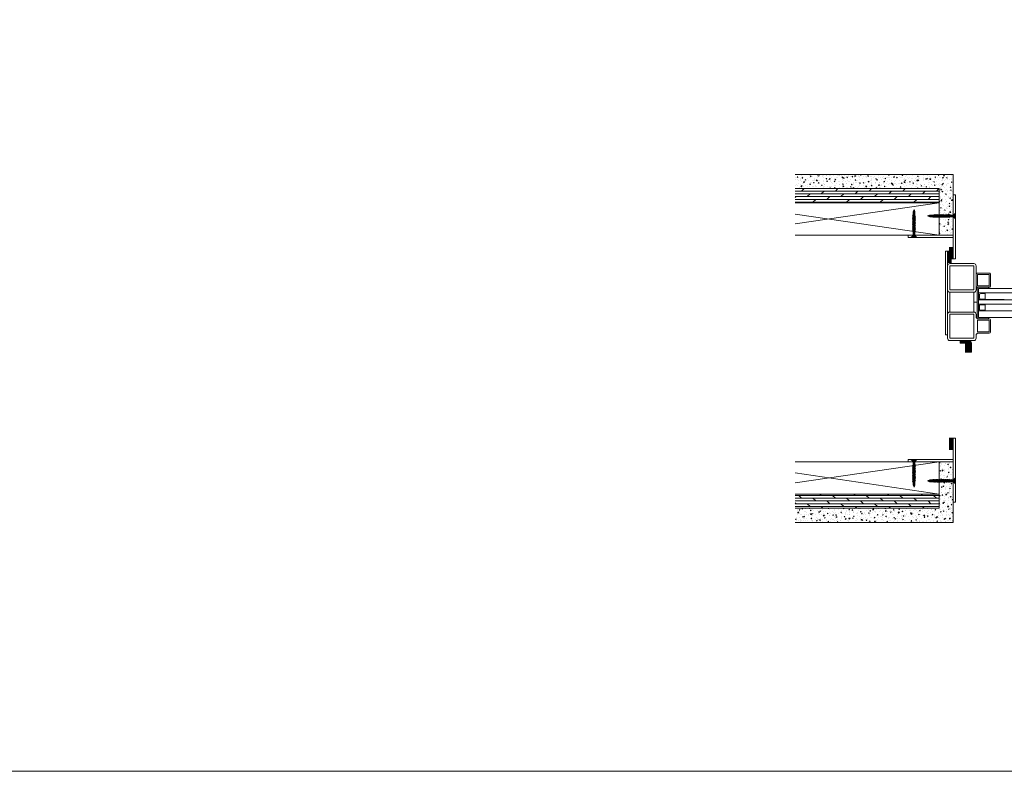
# Model space of a CAD drawing. Units: millimetres. Extents: x 0 to 9057, y 0 to 3434.
# Drawn here: x 877 to 1753, y 0 to 669 of the extents above; entities that cross this region are included whole.
import ezdxf

# ---------------------------------------------------------------- set-up
doc = ezdxf.new("R2010")
doc.units = ezdxf.units.MM
for name, color, linetype, lineweight in [('Crtez', 252, 'Continuous', 13), ('KOTE', 135, 'Continuous', 5), ('L1', 251, 'Continuous', 13), ('Okovi', 225, 'Continuous', 20), ('Visible', 7, 'Continuous', 15)]:
    doc.layers.add(name, color=color, linetype=linetype, lineweight=lineweight)
doc.layers.add('Invisible', color=205, linetype='Continuous', lineweight=0, plot=False)

# ---------------------------------------------------------------- blocks, each defined once
blk = doc.blocks.new('FTWH')
at = {"layer": 'Crtez', "linetype": 'Continuous'}
for points in [[(14507.46, 14870), (14507.46, 14864.77), (14509.28, 14866.59), (14509.28, 14868.23)], [(14512.63, 14866.59), (14509.28, 14866.59), (14509.28, 14868.23), (14512.1, 14868.23)]]:
    blk.add_hatch(color=256, dxfattribs=at).paths.add_polyline_path(points)
for points in [[(14507.46, 14870), (14507.46, 14864.77), (14509.28, 14866.59), (14509.28, 14868.23), (14507.46, 14870)], [(14512.63, 14866.59), (14509.28, 14866.59), (14509.28, 14868.23), (14512.1, 14868.23)], [(14514.04, 14866.59), (14513.86, 14866.59), (14513.8, 14866.59), (14513.8, 14866.47), (14513.74, 14866.36), (14513.63, 14866.3), (14513.57, 14866.3), (14513.39, 14866.24), (14513.1, 14866.3), (14513.04, 14866.3), (14512.86, 14866.41), (14512.75, 14866.53), (14512.57, 14866.71), (14512.39, 14866.88), (14512.28, 14867.12), (14512.16, 14867.35), (14512.04, 14867.59), (14512.04, 14867.82), (14512.04, 14868.06), (14512.1, 14868.23), (14512.16, 14868.35), (14512.28, 14868.47), (14512.34, 14868.59), (14512.57, 14868.65), (14512.69, 14868.59), (14512.81, 14868.41), (14512.92, 14868.29), (14512.98, 14868.23), (14512.92, 14868.18), (14512.92, 14868.12), (14512.86, 14868), (14512.81, 14867.82), (14512.81, 14867.65), (14512.81, 14867.41), (14512.86, 14867.24), (14512.98, 14867.06), (14513.1, 14866.88), (14513.22, 14866.77), (14513.39, 14866.65), (14513.51, 14866.65), (14513.69, 14866.59), (14513.8, 14866.59), (14513.86, 14866.59)], [(14513.51, 14868.23), (14512.98, 14868.23)], [(14515.45, 14866.59), (14515.27, 14866.59), (14515.27, 14866.59), (14515.21, 14866.47), (14515.15, 14866.36), (14515.09, 14866.3), (14514.98, 14866.3), (14514.8, 14866.24), (14514.57, 14866.3), (14514.45, 14866.3), (14514.33, 14866.41), (14514.16, 14866.53), (14513.98, 14866.71), (14513.8, 14866.88), (14513.69, 14867.12), (14513.57, 14867.35), (14513.51, 14867.59), (14513.45, 14867.82), (14513.51, 14868.06), (14513.51, 14868.23), (14513.57, 14868.35), (14513.69, 14868.47), (14513.74, 14868.59), (14513.98, 14868.65), (14514.1, 14868.59), (14514.27, 14868.41), (14514.33, 14868.29), (14514.39, 14868.23), (14514.39, 14868.18), (14514.33, 14868.12), (14514.27, 14868), (14514.21, 14867.82), (14514.21, 14867.65), (14514.21, 14867.41), (14514.27, 14867.24), (14514.39, 14867.06), (14514.51, 14866.88), (14514.63, 14866.77), (14514.8, 14866.65), (14514.92, 14866.65), (14515.15, 14866.59), (14515.21, 14866.59), (14515.27, 14866.59)], [(14514.98, 14868.23), (14514.39, 14868.23)], [(14516.86, 14866.59), (14516.68, 14866.59), (14516.62, 14866.59), (14516.62, 14866.47), (14516.56, 14866.36), (14516.45, 14866.3), (14516.39, 14866.3), (14516.21, 14866.24), (14515.92, 14866.3), (14515.86, 14866.3), (14515.74, 14866.41), (14515.56, 14866.53), (14515.39, 14866.71), (14515.21, 14866.88), (14515.09, 14867.12), (14514.98, 14867.35), (14514.92, 14867.59), (14514.86, 14867.82), (14514.92, 14868.06), (14514.92, 14868.23), (14514.98, 14868.35), (14515.09, 14868.47), (14515.15, 14868.59), (14515.39, 14868.65), (14515.51, 14868.59), (14515.68, 14868.41), (14515.74, 14868.29), (14515.8, 14868.23), (14515.8, 14868.18), (14515.74, 14868.12), (14515.68, 14868), (14515.62, 14867.82), (14515.62, 14867.65), (14515.62, 14867.41), (14515.68, 14867.24), (14515.8, 14867.06), (14515.92, 14866.88), (14516.03, 14866.77), (14516.21, 14866.65), (14516.33, 14866.65), (14516.5, 14866.59), (14516.62, 14866.59), (14516.68, 14866.59)], [(14516.33, 14868.23), (14515.8, 14868.23)], [(14518.27, 14866.59), (14518.09, 14866.59), (14518.09, 14866.59), (14518.03, 14866.47), (14517.97, 14866.36), (14517.91, 14866.3), (14517.8, 14866.3), (14517.68, 14866.24), (14517.38, 14866.3), (14517.27, 14866.3), (14517.15, 14866.41), (14516.97, 14866.53), (14516.8, 14866.71), (14516.62, 14866.88), (14516.5, 14867.12), (14516.39, 14867.35), (14516.33, 14867.59), (14516.27, 14867.82), (14516.33, 14868.06), (14516.33, 14868.23), (14516.45, 14868.35), (14516.5, 14868.47), (14516.62, 14868.59), (14516.8, 14868.65), (14516.92, 14868.59), (14517.09, 14868.41), (14517.15, 14868.29), (14517.21, 14868.23), (14517.21, 14868.18), (14517.15, 14868.12), (14517.09, 14868), (14517.03, 14867.82), (14517.03, 14867.65), (14517.03, 14867.41), (14517.15, 14867.24), (14517.21, 14867.06), (14517.33, 14866.88), (14517.5, 14866.77), (14517.62, 14866.65), (14517.74, 14866.65), (14517.97, 14866.59), (14518.03, 14866.59), (14518.09, 14866.59)], [(14517.8, 14868.23), (14517.21, 14868.23)], [(14519.67, 14866.59), (14519.5, 14866.59), (14519.44, 14866.59), (14519.44, 14866.47), (14519.38, 14866.36), (14519.26, 14866.3), (14519.2, 14866.3), (14519.03, 14866.24), (14518.74, 14866.3), (14518.68, 14866.3), (14518.5, 14866.41), (14518.38, 14866.53), (14518.21, 14866.71), (14518.03, 14866.88), (14517.91, 14867.12), (14517.8, 14867.35), (14517.68, 14867.59), (14517.68, 14867.82), (14517.68, 14868.06), (14517.74, 14868.23), (14517.8, 14868.35), (14517.91, 14868.47), (14517.97, 14868.59), (14518.21, 14868.65), (14518.32, 14868.59), (14518.44, 14868.41), (14518.56, 14868.29), (14518.62, 14868.23), (14518.62, 14868.18), (14518.56, 14868.12), (14518.5, 14868), (14518.44, 14867.82), (14518.44, 14867.65), (14518.44, 14867.41), (14518.5, 14867.24), (14518.62, 14867.06), (14518.74, 14866.88), (14518.85, 14866.77), (14519.03, 14866.65), (14519.15, 14866.65), (14519.32, 14866.59), (14519.44, 14866.59), (14519.5, 14866.59)], [(14519.15, 14868.23), (14518.62, 14868.23)], [(14521.08, 14866.59), (14520.91, 14866.59), (14520.91, 14866.59), (14520.85, 14866.47), (14520.79, 14866.36), (14520.73, 14866.3), (14520.61, 14866.3), (14520.5, 14866.24), (14520.2, 14866.3), (14520.09, 14866.3), (14519.97, 14866.41), (14519.79, 14866.53), (14519.62, 14866.71), (14519.44, 14866.88), (14519.32, 14867.12), (14519.2, 14867.35), (14519.15, 14867.59), (14519.09, 14867.82), (14519.15, 14868.06), (14519.15, 14868.23), (14519.2, 14868.35), (14519.32, 14868.47), (14519.38, 14868.59), (14519.62, 14868.65), (14519.73, 14868.59), (14519.91, 14868.41), (14519.97, 14868.29), (14520.03, 14868.23), (14520.03, 14868.18), (14519.97, 14868.12), (14519.91, 14868), (14519.85, 14867.82), (14519.85, 14867.65), (14519.85, 14867.41), (14519.97, 14867.24), (14520.03, 14867.06), (14520.14, 14866.88), (14520.26, 14866.77), (14520.44, 14866.65), (14520.56, 14866.65), (14520.79, 14866.59), (14520.85, 14866.59), (14520.91, 14866.59)], [(14520.61, 14868.23), (14520.03, 14868.23)], [(14522.43, 14866.59), (14522.26, 14866.59), (14522.26, 14866.59), (14522.2, 14866.47), (14522.14, 14866.36), (14522.08, 14866.3), (14521.96, 14866.3), (14521.85, 14866.24), (14521.55, 14866.3), (14521.44, 14866.3), (14521.32, 14866.41), (14521.14, 14866.53), (14520.97, 14866.71), (14520.79, 14866.88), (14520.67, 14867.12), (14520.56, 14867.35), (14520.5, 14867.59), (14520.44, 14867.82), (14520.5, 14868.06), (14520.5, 14868.23), (14520.61, 14868.35), (14520.67, 14868.47), (14520.79, 14868.59), (14520.97, 14868.65), (14521.14, 14868.59), (14521.26, 14868.41), (14521.32, 14868.29), (14521.38, 14868.23), (14521.38, 14868.18), (14521.32, 14868.12), (14521.26, 14868), (14521.2, 14867.82), (14521.2, 14867.65), (14521.2, 14867.41), (14521.32, 14867.24), (14521.38, 14867.06), (14521.49, 14866.88), (14521.67, 14866.77), (14521.79, 14866.65), (14521.91, 14866.65), (14522.14, 14866.59), (14522.2, 14866.59), (14522.26, 14866.59)], [(14521.96, 14868.23), (14521.38, 14868.23)], [(14523.84, 14866.59), (14523.67, 14866.59), (14523.67, 14866.59), (14523.61, 14866.47), (14523.55, 14866.36), (14523.49, 14866.3), (14523.37, 14866.3), (14523.26, 14866.24), (14522.96, 14866.3), (14522.85, 14866.3), (14522.73, 14866.41), (14522.55, 14866.53), (14522.38, 14866.71), (14522.26, 14866.88), (14522.08, 14867.12), (14521.96, 14867.35), (14521.91, 14867.59), (14521.91, 14867.82), (14521.91, 14868.06), (14521.96, 14868.23), (14522.02, 14868.35), (14522.08, 14868.47), (14522.2, 14868.59), (14522.38, 14868.65), (14522.55, 14868.59), (14522.67, 14868.41), (14522.79, 14868.29), (14522.79, 14868.23), (14522.79, 14868.18), (14522.73, 14868.12), (14522.67, 14868), (14522.61, 14867.82), (14522.61, 14867.65), (14522.67, 14867.41), (14522.73, 14867.24), (14522.79, 14867.06), (14522.96, 14866.88), (14523.08, 14866.77), (14523.2, 14866.65), (14523.37, 14866.65), (14523.55, 14866.59), (14523.61, 14866.59), (14523.67, 14866.59)], [(14523.14, 14868.23), (14522.55, 14868.23)], [(14523.37, 14868.23), (14522.79, 14868.23)], [(14524.96, 14866.59), (14524.78, 14866.59), (14524.78, 14866.59), (14524.72, 14866.47), (14524.67, 14866.36), (14524.61, 14866.3), (14524.49, 14866.3), (14524.37, 14866.24), (14524.08, 14866.3), (14523.96, 14866.3), (14523.84, 14866.41), (14523.67, 14866.53), (14523.55, 14866.71), (14523.37, 14866.88), (14523.2, 14867.12), (14523.08, 14867.35), (14523.02, 14867.59), (14523.02, 14867.82), (14523.02, 14868.06), (14523.08, 14868.23), (14523.14, 14868.35), (14523.2, 14868.47), (14523.31, 14868.59), (14523.49, 14868.65), (14523.67, 14868.59), (14523.78, 14868.41), (14523.9, 14868.29), (14523.96, 14868.23), (14523.9, 14868.18), (14523.84, 14868.12), (14523.78, 14868), (14523.73, 14867.82), (14523.73, 14867.65), (14523.78, 14867.41), (14523.84, 14867.24), (14523.96, 14867.06), (14524.08, 14866.88), (14524.2, 14866.77), (14524.31, 14866.65), (14524.49, 14866.65), (14524.67, 14866.59), (14524.78, 14866.59), (14524.78, 14866.59)], [(14524.49, 14868.23), (14523.9, 14868.23)], [(14526.37, 14866.59), (14526.19, 14866.59), (14526.19, 14866.59), (14526.13, 14866.47), (14526.07, 14866.36), (14526.02, 14866.3), (14525.9, 14866.3), (14525.78, 14866.24), (14525.49, 14866.3), (14525.37, 14866.3), (14525.25, 14866.41), (14525.08, 14866.53), (14524.9, 14866.71), (14524.78, 14866.88), (14524.61, 14867.12), (14524.49, 14867.35), (14524.43, 14867.59), (14524.43, 14867.82), (14524.43, 14868.06), (14524.49, 14868.23), (14524.55, 14868.35), (14524.61, 14868.47), (14524.72, 14868.59), (14524.9, 14868.65), (14525.08, 14868.59), (14525.19, 14868.41), (14525.31, 14868.29), (14525.31, 14868.23), (14525.31, 14868.18), (14525.25, 14868.12), (14525.19, 14868), (14525.14, 14867.82), (14525.14, 14867.65), (14525.19, 14867.41), (14525.25, 14867.24), (14525.31, 14867.06), (14525.43, 14866.88), (14525.6, 14866.77), (14525.72, 14866.65), (14525.9, 14866.65), (14526.07, 14866.59), (14526.13, 14866.59), (14526.19, 14866.59)], [(14525.9, 14868.23), (14525.31, 14868.23)], [(14532.18, 14867.47), (14530.36, 14867.24), (14530.24, 14867.24), (14530.13, 14867.24), (14529.95, 14867.24), (14529.77, 14867.24), (14529.6, 14867.3), (14529.36, 14867.3), (14529.13, 14867.3), (14528.89, 14867.35), (14528.66, 14867.35), (14528.42, 14867.35), (14528.19, 14867.41), (14528.01, 14867.41), (14527.89, 14867.41), (14527.78, 14867.41), (14527.66, 14867.47), (14527.54, 14867.47), (14527.42, 14867.59), (14527.25, 14867.71), (14527.13, 14867.82), (14526.96, 14868), (14526.84, 14868.12), (14526.78, 14868.18), (14526.72, 14868.23), (14530.42, 14868.23), (14532.18, 14867.47), (14530.36, 14866.59), (14527.6, 14866.59), (14527.6, 14866.59), (14527.54, 14866.47), (14527.48, 14866.36), (14527.42, 14866.3), (14527.31, 14866.3), (14527.19, 14866.24), (14526.9, 14866.3), (14526.78, 14866.3), (14526.66, 14866.41), (14526.49, 14866.53), (14526.31, 14866.71), (14526.19, 14866.88), (14526.02, 14867.12), (14525.9, 14867.35), (14525.84, 14867.59), (14525.84, 14867.82), (14525.84, 14868.06), (14525.9, 14868.23), (14525.96, 14868.35), (14526.02, 14868.47), (14526.13, 14868.59), (14526.31, 14868.65), (14526.49, 14868.59), (14526.6, 14868.41), (14526.72, 14868.29), (14526.72, 14868.23), (14526.72, 14868.18), (14526.66, 14868.12), (14526.6, 14868), (14526.54, 14867.82), (14526.54, 14867.65), (14526.6, 14867.41), (14526.66, 14867.24), (14526.78, 14867.06), (14526.9, 14866.88), (14527.01, 14866.77), (14527.13, 14866.65), (14527.31, 14866.65), (14527.48, 14866.59), (14527.6, 14866.59), (14527.6, 14866.59)], [(14532.18, 14867.47), (14526.9, 14868.06)], [(14530.3, 14866.65), (14530.3, 14866.71), (14530.3, 14866.83), (14530.3, 14866.94), (14530.3, 14866.94), (14530.3, 14866.94), (14530.3, 14867.06), (14530.36, 14867.18), (14530.36, 14867.24)]]:
    blk.add_lwpolyline(points, dxfattribs=at)
blk = doc.blocks.new('EFCQWE')
at = {"layer": 'Okovi'}
for p, q in [((19344.64, 11358.61), (19346.64, 11358.61)), ((19344.64, 11358.61), (19344.64, 11301.61)), ((19346.64, 11358.61), (19346.64, 11301.61)), ((19344.64, 11301.61), (19346.64, 11301.61))]:
    blk.add_line(p, q, dxfattribs=at)
at = {"layer": 'KOTE', "xscale": -1}
blk.add_blockref('FTWH', (33854.11, -3527.78), dxfattribs=at)
blk = doc.blocks.new('dnwrhwr nwhwrb')
at = {"layer": 'KOTE'}
for p, q in [((17830.28, 11771.74), (17833.28, 11771.74)), ((17830.28, 11771.24), (17830.28, 11771.74)), ((17830.28, 11771.49), (17831.78, 11771.49)), ((17830.28, 11771.24), (17833.28, 11771.24)), ((17830.28, 11770.98), (17831.78, 11770.98)), ((17830.28, 11770.74), (17833.28, 11770.74)), ((17830.28, 11770.49), (17831.78, 11770.49)), ((17830.28, 11770.24), (17833.28, 11770.24)), ((17830.28, 11769.99), (17831.78, 11769.99)), ((17830.28, 11769.74), (17833.28, 11769.74)), ((17830.28, 11769.49), (17831.78, 11769.49)), ((17830.28, 11769.24), (17833.28, 11769.24)), ((17830.28, 11768.98), (17831.78, 11768.98)), ((17830.28, 11768.74), (17833.28, 11768.74)), ((17830.28, 11768.49), (17831.78, 11768.49)), ((17830.28, 11768.24), (17833.28, 11768.24)), ((17830.28, 11767.99), (17831.78, 11767.99)), ((17830.28, 11767.74), (17833.28, 11767.74)), ((17830.28, 11767.49), (17831.78, 11767.49)), ((17830.28, 11767.24), (17833.28, 11767.24)), ((17830.28, 11766.98), (17831.78, 11766.98)), ((17830.28, 11766.74), (17833.28, 11766.74)), ((17830.28, 11766.49), (17831.78, 11766.49)), ((17830.28, 11766.24), (17833.28, 11766.24)), ((17830.28, 11765.99), (17831.78, 11765.99)), ((17830.28, 11765.74), (17833.28, 11765.74)), ((17830.28, 11765.49), (17831.78, 11765.49)), ((17830.28, 11765.24), (17833.28, 11765.24)), ((17830.28, 11764.98), (17831.78, 11764.98)), ((17830.28, 11764.74), (17833.28, 11764.74)), ((17830.28, 11764.49), (17831.78, 11764.49)), ((17830.28, 11764.24), (17833.28, 11764.24)), ((17830.28, 11763.99), (17831.78, 11763.99)), ((17830.28, 11763.74), (17833.28, 11763.74)), ((17830.28, 11763.49), (17831.78, 11763.49)), ((17830.28, 11763.24), (17833.28, 11763.24)), ((17830.28, 11762.98), (17831.78, 11762.98)), ((17830.28, 11762.74), (17833.28, 11762.74)), ((17830.28, 11762.49), (17831.78, 11762.49)), ((17830.28, 11762.24), (17833.28, 11762.24)), ((17830.28, 11761.99), (17831.78, 11761.99)), ((17830.28, 11761.74), (17833.28, 11761.74))]:
    blk.add_line(p, q, dxfattribs=at)
blk.add_lwpolyline([(17829.78, 11761.74), (17830.28, 11761.74), (17830.28, 11771.74), (17829.78, 11771.74)], close=True, dxfattribs=at)
blk = doc.blocks.new('RTJHWSJWSRTHRWHRH')
at = {"layer": 'Okovi'}
blk.add_lwpolyline([(19301.64, 10593.58), (19341.64, 10593.58), (19341.64, 10595.58), (19301.64, 10595.58)], close=True, dxfattribs=at)
at = {"layer": 'KOTE'}
blk.add_blockref('EFCQWE', (-3, -727.03), dxfattribs=at)
at = {"layer": 'KOTE', "xscale": -1, "rotation": 270}
blk.add_blockref('FTWH', (4439.32, -3913.89), dxfattribs=at)
at = {"layer": 'KOTE', "rotation": 180}
blk.add_blockref('dnwrhwr nwhwrb', (37171.42, 22346.32), dxfattribs=at)
blk = doc.blocks.new('synwr')
at = {"layer": 'KOTE'}
h = blk.add_hatch(dxfattribs=at)
h.set_pattern_fill('AR-CONC', color=256, angle=-90)
h.set_pattern_definition([(320, (29420.448, 1784.254), (-0.6275213, -7.1726018), [0.75, -8.25]), (265, (29420.448, 1784.254), (7.5219213, 1.3875133), [0.6, -6.6]), (10.451444, (29420.3955, 1783.6564), (6.8944, -5.7850885), [0.637402, -7.011421]), (316.1842, (29422.448, 1784.254), (-1.6551928, -10.6724133), [1.125, -12.375]), (6.635635, (29422.31, 1783.365), (9.741186, -9.3466195), [0.9561034, -10.5171376]), (261.184164, (29422.448, 1784.254), (9.741186, -9.3466195), [0.9, -9.9]), (291, (29421.948, 1783.254), (-4.0261889, -5.9690705), [0.75, -8.25]), (236, (29421.948, 1783.254), (7.2515005, -2.4331533), [0.6, -6.6]), (341.451445, (29421.612, 1782.757), (3.2253115, -8.4022238), [0.637402, -7.011421]), (307.5, (29420.4478, 1784.254), (3.32893854, -0.12159855), [0, -6.52, 0, -6.7, 0, -6.625]), (277.5, (29420.4478, 1784.254), (3.9441171, -2.6306954), [0, -3.82, 0, -6.37, 0, -2.525]), (237.5, (29420.4478, 1786.484), (-0.22554872, -5.33822436), [0, -2.5, 0, -7.8, 0, -10.35]), (227.5, (29420.4478, 1787.484), (1.0010498, -5.8318617), [0, -3.25, 0, -5.18, 0, -7.35])])
h.paths.add_polyline_path([(47127.4, 13257.9), (47127.4, 13245.23), (47255.53, 13245.23), (47255.53, 13203.81), (47268.03, 13203.81), (47268.03, 13257.9)])
h = blk.add_hatch(dxfattribs=at)
h.set_pattern_fill('DOLMIT', color=256, scale=10)
h.set_pattern_definition([(0, (29420.4478, 1784.254), (6e-16, 2.5), []), (45, (29420.448, 1784.254), (-5, 5), [3.535534, -7.0710678])])
h.paths.add_polyline_path([(47127.4, 13245.23), (47127.4, 13232.56), (47255.53, 13232.56), (47255.53, 13245.23)])
for p, q in [((47127.4, 13257.9), (47268.03, 13257.9)), ((47268.03, 13257.9), (47268.03, 13203.81)), ((47127.4, 13245.23), (47255.53, 13245.23)), ((47255.53, 13245.23), (47255.53, 13203.81)), ((47127.4, 13232.56), (47255.53, 13232.56)), ((47127.4, 13213.79), (47255.53, 13232.56)), ((47255.53, 13203.81), (47127.4, 13222.58)), ((47127.4, 13203.81), (47268.03, 13203.81))]:
    blk.add_line(p, q, dxfattribs=at)
blk.add_blockref('RTJHWSJWSRTHRWHRH', (27926.39, 2608.23), dxfattribs=at)
blk = doc.blocks.new('fgnyfgsrtdtf')
at = {"layer": 'Visible'}
h = blk.add_hatch(color=256, dxfattribs=at)
h.dxf.hatch_style = 1
h.set_gradient(color1=(173, 173, 173), color2=(163, 163, 163), one_color=1, tint=0.64, name='INVCYLINDER')
h.paths.add_polyline_path([(27979.84, 14035.03), (27979.84, 14025.03), (27980.84, 14025.03), (27980.84, 14034.03), (28006.84, 14034.03), (28006.84, 14025.03), (28007.84, 14025.03), (28007.84, 14035.03)])
at = {"layer": 'Crtez'}
for p, q in [((27986.84, 14028.03), (27986.84, 14034.03)), ((27992.84, 14028.03), (27986.84, 14028.03)), ((27986.84, 14028.03), (27992.84, 14028.03)), ((27987.42, 14031.47), (27987.84, 14033.03)), ((27987.42, 14028.03), (27987.42, 14031.47)), ((27987.42, 14031.47), (27987.42, 14028.03)), ((27987.84, 14033.03), (27991.84, 14033.03)), ((27991.84, 14033.03), (27992.26, 14031.47)), ((27992.26, 14028.03), (27992.26, 14031.47)), ((27992.26, 14028.03), (27992.26, 14031.47)), ((27992.84, 14034.03), (27992.84, 14028.03)), ((27996.84, 14028.03), (27996.84, 14034.03)), ((28002.84, 14028.03), (27996.84, 14028.03)), ((27996.84, 14028.03), (28002.84, 14028.03)), ((27997.42, 14031.47), (27997.84, 14033.03)), ((27997.42, 14028.03), (27997.42, 14031.47)), ((27997.42, 14031.47), (27997.42, 14028.03)), ((27997.84, 14033.03), (28001.84, 14033.03)), ((28001.84, 14033.03), (28002.26, 14031.47)), ((28002.26, 14028.03), (28002.26, 14031.47)), ((28002.26, 14028.03), (28002.26, 14031.47)), ((28002.84, 14034.03), (28002.84, 14028.03))]:
    blk.add_line(p, q, dxfattribs=at)
blk.add_lwpolyline([(28008.84, 14023.33), (28019.54, 14023.33, 0.414214), (28020.54, 14024.33), (28020.54, 14035.03, 0.414214), (28019.54, 14036.03), (28008.84, 14036.03, 0.414214), (28007.84, 14035.03), (28007.84, 14024.33, 0.414214)], format="xyb", close=True, dxfattribs=at)
blk.add_lwpolyline([(28009.04, 14024.53), (28019.34, 14024.53), (28019.34, 14034.83), (28009.04, 14034.83)], close=True, dxfattribs=at)
at = {"layer": 'KOTE'}
for p, q in [((27979.84, 14025.03), (27979.84, 14035.03)), ((27979.84, 14035.03), (28007.84, 14035.03)), ((27980.84, 14011.12), (27980.84, 14034.03)), ((27980.84, 14025.03), (27980.84, 14034.03)), ((27980.84, 14034.03), (28006.84, 14034.03)), ((27986.84, 14011.12), (27986.84, 14034.03)), ((27992.84, 14011.12), (27992.84, 14034.03)), ((27996.84, 14011.12), (27996.84, 14034.03)), ((28002.84, 14011.12), (28002.84, 14034.03)), ((28006.84, 14011.12), (28006.84, 14034.03)), ((28006.84, 14025.03), (28006.84, 14034.03)), ((28007.84, 14025.03), (28007.84, 14035.03)), ((27979.84, 14025.03), (27980.84, 14025.03)), ((28006.84, 14025.03), (28007.84, 14025.03))]:
    blk.add_line(p, q, dxfattribs=at)
blk = doc.blocks.new('dfu tfjdgj')
at = {"layer": 'Crtez'}
for p, q in [((47877.71, 13571.93), (47877.71, 13593.33)), ((47879.71, 13595.33), (47901.11, 13595.33)), ((47879.71, 13571.93), (47879.71, 13593.33)), ((47879.71, 13593.33), (47901.11, 13593.33)), ((47901.11, 13593.33), (47901.11, 13571.93)), ((47903.11, 13593.33), (47903.11, 13590.6)), ((47914.61, 13587.4), (47904.31, 13587.4)), ((47904.31, 13587.4), (47904.31, 13577.1)), ((47914.81, 13588.6), (47905.11, 13588.6)), ((47914.61, 13577.1), (47914.61, 13587.4)), ((47915.81, 13576.9), (47915.81, 13587.6)), ((47901.11, 13571.93), (47879.71, 13571.93)), ((47903.11, 13573.9), (47903.11, 13571.93)), ((47904.31, 13577.1), (47914.61, 13577.1)), ((47905.11, 13575.9), (47914.81, 13575.9)), ((47879.71, 13552.23), (47879.71, 13569.93)), ((47879.71, 13569.93), (47901.11, 13569.93)), ((47901.11, 13569.93), (47879.71, 13569.93)), ((47901.11, 13569.93), (47901.11, 13552.23)), ((47901.11, 13552.23), (47879.71, 13552.23))]:
    blk.add_line(p, q, dxfattribs=at)
blk.add_lwpolyline([(47901.11, 13552.23), (47879.71, 13552.23, 0.414214), (47877.71, 13550.23), (47877.71, 13528.83, 0.414214), (47879.71, 13526.83), (47901.11, 13526.83, 0.414214), (47903.11, 13528.83), (47903.11, 13550.23, 0.414214)], format="xyb", close=True, dxfattribs=at)
blk.add_lwpolyline([(47901.11, 13550.23), (47879.71, 13550.23), (47879.71, 13528.83), (47901.11, 13528.83)], close=True, dxfattribs=at)
for centre, radius, start, end in [((47879.71, 13593.33), 2, 90, 180), ((47901.11, 13593.33), 2, 0, 90), ((47905.11, 13590.6), 2, 180, 270), ((47914.81, 13587.6), 1, 0, 90), ((47879.71, 13571.93), 2, 180, 270), ((47901.11, 13571.93), 2, 270, 0), ((47905.11, 13573.9), 2, 90, 180), ((47914.81, 13576.9), 1, 270, 0)]:
    blk.add_arc(centre, radius, start, end, dxfattribs=at)
at = {"layer": 'Invisible'}
blk.add_line((47901.11, 13561.08), (47904.11, 13561.08), dxfattribs=at)
at = {"layer": 'KOTE', "xscale": -1, "rotation": 90}
blk.add_blockref('fgnyfgsrtdtf', (61939.14, 41555.74), dxfattribs=at)
blk = doc.blocks.new('WEFCQFQWE')
at = {"layer": 'KOTE'}
h = blk.add_hatch(dxfattribs=at)
h.set_pattern_fill('STEEL', color=256, scale=12)
h.set_pattern_definition([(45, (35.3712, 1.7792), (-1.06066017, 1.06066017), []), (45, (35.3712, 2.5292), (-1.06066017, 1.06066017), [])])
edge = h.paths.add_edge_path()
edge.add_line((17934.93, 11341.01), (17934.93, 11343.01))
edge.add_line((17934.93, 11343.01), (17926.93, 11343.01))
edge.add_line((17926.93, 11343.01), (17926.93, 11351.01))
edge.add_line((17926.93, 11351.01), (17924.93, 11351.01))
edge.add_line((17924.93, 11351.01), (17924.93, 11343.01))
edge.add_arc((17926.93, 11343.01), 2, 180, 270)
edge.add_line((17926.93, 11341.01), (17934.93, 11341.01))
at = {"layer": 'L1'}
for p, q in [((17926.93, 11351.01), (17924.93, 11351.01)), ((17924.93, 11351.01), (17924.93, 11343.01)), ((17926.93, 11351.01), (17926.93, 11343.01)), ((17926.93, 11343.01), (17934.93, 11343.01)), ((17926.93, 11341.01), (17934.93, 11341.01)), ((17934.93, 11341.01), (17934.93, 11343.01))]:
    blk.add_line(p, q, dxfattribs=at)
blk.add_arc((17926.93, 11343.01), 2, 180, 270, dxfattribs=at)
blk = doc.blocks.new('ERGBWSVRG')
at = {"layer": 'KOTE'}
for p, q in [((17862.45, 11342.53), (17865.45, 11342.53)), ((17862.45, 11342.28), (17863.95, 11342.28)), ((17862.45, 11342.03), (17865.45, 11342.03)), ((17862.45, 11341.78), (17863.95, 11341.78)), ((17862.45, 11341.53), (17865.45, 11341.53)), ((17862.45, 11341.28), (17863.95, 11341.28)), ((17862.45, 11341.03), (17865.45, 11341.03)), ((17862.45, 11340.78), (17863.95, 11340.78)), ((17862.45, 11340.53), (17865.45, 11340.53)), ((17862.45, 11340.28), (17863.95, 11340.28)), ((17862.45, 11340.03), (17865.45, 11340.03)), ((17862.45, 11339.78), (17863.95, 11339.78)), ((17862.45, 11339.53), (17865.45, 11339.53)), ((17862.45, 11339.28), (17863.95, 11339.28)), ((17862.45, 11339.03), (17865.45, 11339.03)), ((17862.45, 11338.78), (17863.95, 11338.78)), ((17862.45, 11338.53), (17865.45, 11338.53)), ((17862.45, 11338.28), (17863.95, 11338.28)), ((17862.45, 11338.03), (17865.45, 11338.03)), ((17862.45, 11337.78), (17863.95, 11337.78)), ((17862.45, 11337.53), (17865.45, 11337.53)), ((17862.45, 11337.28), (17863.95, 11337.28)), ((17862.45, 11337.03), (17865.45, 11337.03)), ((17862.45, 11336.78), (17863.95, 11336.78)), ((17862.45, 11336.53), (17865.45, 11336.53)), ((17862.45, 11336.28), (17863.95, 11336.28)), ((17862.45, 11336.03), (17865.45, 11336.03)), ((17862.45, 11335.78), (17863.95, 11335.78)), ((17862.45, 11335.53), (17865.45, 11335.53)), ((17862.45, 11335.28), (17863.95, 11335.28)), ((17862.45, 11335.03), (17865.45, 11335.03)), ((17862.45, 11334.78), (17863.95, 11334.78)), ((17862.45, 11334.53), (17865.45, 11334.53))]:
    blk.add_line(p, q, dxfattribs=at)
blk.add_lwpolyline([(17861.95, 11334.53), (17862.45, 11334.53), (17862.45, 11342.53), (17861.95, 11342.53)], close=True, dxfattribs=at)

msp = doc.modelspace()

# ---------------------------------------------------------------- linework, layer by layer
at = {"layer": 'Crtez'}
msp.add_lwpolyline([(1700.907, 388.714), (1702.907, 388.714), (1702.907, 463.126), (1700.907, 463.126)], close=True, dxfattribs=at)
at = {"layer": 'KOTE'}
for p, q in [((1730.307, 429.997), (3487.898, 429.997)), ((1730.307, 425.997), (3487.898, 425.997)), ((1730.307, 419.997), (3487.898, 419.997)), ((1730.307, 415.997), (3487.898, 415.997)), ((1730.307, 409.997), (3487.898, 409.997)), ((1730.307, 403.997), (3487.898, 403.997))]:
    msp.add_line(p, q, dxfattribs=at)
msp.add_lwpolyline([(0, 0), (9056.916, 0), (9056.916, 3434.47), (0, 3434.47)], close=True, dxfattribs=at)

# ---------------------------------------------------------------- block references
msp.add_blockref('synwr', (-45560.192, -12726.337), dxfattribs=at)
at = {"layer": 'KOTE', "xscale": -1, "rotation": 180}
for name, p in [('dnwrhwr nwhwrb', (-16126.873, 12224.866)), ('dfu tfjdgj', (-46174.798, 13978.9)), ('synwr', (-45560.192, 13479.478))]:
    msp.add_blockref(name, p, dxfattribs=at)
at = {"layer": 'KOTE', "rotation": 180}
msp.add_blockref('WEFCQFQWE', (19648.969, 11724.374), dxfattribs=at)
at = {"layer": 'KOTE', "xscale": -1}
msp.add_blockref('ERGBWSVRG', (19583.99, -10961.168), dxfattribs=at)

doc.saveas('drawing.dxf')
